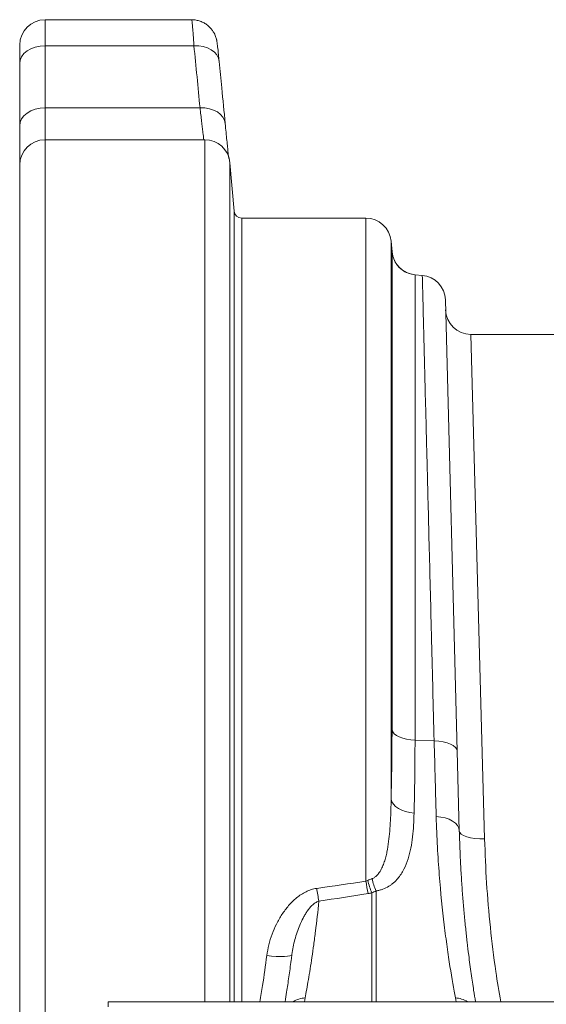
# Model space of a CAD drawing. Units: millimetres. Extents: x 0 to 8400, y 0 to 5940.
# Drawn here: x 3275 to 3483, y 5228 to 5618 of the extents above; entities that cross this region are included whole.
import ezdxf

# ---------------------------------------------------------------- set-up
doc = ezdxf.new("R2010")
doc.units = ezdxf.units.MM
doc.layers.add('ACO_DRAINAGE', color=7, linetype='Continuous')

# ---------------------------------------------------------------- blocks, each defined once
blk = doc.blocks.new('ACO - 32844 - PLAN')
at = {"linetype": 'Continuous', "lineweight": 0}
for p, q in [((-971.98, 756.41), (-1030, 756.41)), ((-1030, 746.16), (-1030, 756.41)), ((-1040, 746.41), (-1040, 739.09)), ((-1037.07, 744.09), (-1038.31, 743.02)), ((-1035.56, 744.97), (-1037.07, 744.09)), ((-1033.83, 745.62), (-1035.56, 744.97)), ((-1031.95, 746.02), (-1033.83, 745.62)), ((-1030, 746.16), (-1031.95, 746.02)), ((-1030, 721.58), (-1030, 746.16)), ((-971.14, 746.16), (-1030, 746.16)), ((-969.25, 746.13), (-971.14, 746.16)), ((-967.44, 745.84), (-969.25, 746.13)), ((-965.76, 745.31), (-967.44, 745.84)), ((-964.27, 744.56), (-965.76, 745.31)), ((-963.03, 743.61), (-964.27, 744.56)), ((-1039.81, 740.47), (-1040, 739.09)), ((-1039.24, 741.8), (-1039.81, 740.47)), ((-1038.31, 743.02), (-1039.24, 741.8)), ((-962.08, 742.5), (-963.03, 743.61)), ((-961.45, 741.26), (-962.08, 742.5)), ((-961.17, 739.95), (-961.45, 741.26)), ((-1040, 739.09), (-1040, 714.51)), ((-1035.56, 720.39), (-1037.07, 719.51)), ((-1033.83, 721.04), (-1035.56, 720.39)), ((-1031.95, 721.44), (-1033.83, 721.04)), ((-1030, 721.58), (-1031.95, 721.44)), ((-968.74, 721.58), (-1030, 721.58)), ((-1030, 709), (-1030, 721.58)), ((-966.86, 721.54), (-968.74, 721.58)), ((-965.05, 721.25), (-966.86, 721.54)), ((-963.37, 720.72), (-965.05, 721.25)), ((-961.88, 719.97), (-963.37, 720.72)), ((-1039.24, 717.21), (-1039.81, 715.89)), ((-1038.31, 718.44), (-1039.24, 717.21)), ((-1037.07, 719.51), (-1038.31, 718.44)), ((-960.64, 719.02), (-961.88, 719.97)), ((-959.69, 717.91), (-960.64, 719.02)), ((-959.06, 716.68), (-959.69, 717.91)), ((-958.78, 715.37), (-959.06, 716.68)), ((-1039.81, 715.89), (-1040, 714.51)), ((-1040, 714.51), (-1040, 699)), ((-966.88, 709), (-1030, 709)), ((-1030, 709), (-1030, 326)), ((-966.88, 368.1), (-966.88, 709)), ((-1040, -47), (-1040, 699)), ((-955.24, 680.74), (-956.91, 699.87)), ((-956.91, 699.87), (-956.91, 368.1)), ((-955.24, 680.74), (-955.24, 368.1)), ((-903.19, 678), (-952.25, 678)), ((-952.25, 368.1), (-952.25, 678)), ((-903.19, 678), (-903.19, 415.75)), ((-893.23, 448.18), (-893.23, 668.87)), ((-892.86, 664.67), (-893.23, 668.87)), ((-892.86, 664.67), (-892.86, 475.56)), ((-883.77, 471.55), (-883.77, 655.58)), ((-880.89, 655.33), (-883.77, 655.58)), ((-867.09, 467.12), (-871.77, 645.63)), ((-856.27, 432.46), (-861.67, 632)), ((-815.01, 632), (-861.67, 632)), ((-892.56, 474.8), (-892.86, 475.56)), ((-891.96, 474.08), (-892.56, 474.8)), ((-891.09, 473.41), (-891.96, 474.08)), ((-889.97, 472.83), (-891.09, 473.41)), ((-888.63, 472.33), (-889.97, 472.83)), ((-887.12, 471.95), (-888.63, 472.33)), ((-885.48, 471.68), (-887.12, 471.95)), ((-883.77, 471.55), (-885.48, 471.68)), ((-876.21, 471.26), (-883.77, 471.55)), ((-874.41, 471.15), (-876.21, 471.26)), ((-872.69, 470.9), (-874.41, 471.15)), ((-871.12, 470.51), (-872.69, 470.9)), ((-869.75, 470), (-871.12, 470.51)), ((-868.63, 469.38), (-869.75, 470)), ((-867.8, 468.68), (-868.63, 469.38)), ((-867.28, 467.92), (-867.8, 468.68)), ((-867.09, 467.12), (-867.28, 467.92)), ((-866.26, 435.68), (-867.09, 467.12)), ((-892.93, 447.17), (-893.23, 448.18)), ((-892.33, 446.19), (-892.93, 447.17)), ((-891.46, 445.29), (-892.33, 446.19)), ((-890.34, 444.48), (-891.46, 445.29)), ((-889.01, 443.8), (-890.34, 444.48)), ((-887.5, 443.26), (-889.01, 443.8)), ((-885.86, 442.88), (-887.5, 443.26)), ((-884.14, 442.67), (-885.86, 442.88)), ((-873.59, 441.13), (-875.39, 441.29)), ((-871.87, 440.77), (-873.59, 441.13)), ((-870.31, 440.24), (-871.87, 440.77)), ((-868.94, 439.55), (-870.31, 440.24)), ((-867.82, 438.71), (-868.94, 439.55)), ((-866.98, 437.77), (-867.82, 438.71)), ((-866.46, 436.74), (-866.98, 437.77)), ((-866.26, 435.68), (-866.46, 436.74)), ((-866.06, 435.01), (-866.26, 435.68)), ((-865.48, 434.37), (-866.06, 435.01)), ((-864.55, 433.8), (-865.48, 434.37)), ((-863.3, 433.3), (-864.55, 433.8)), ((-861.79, 432.91), (-863.3, 433.3)), ((-860.07, 432.63), (-861.79, 432.91)), ((-858.21, 432.48), (-860.07, 432.63)), ((-856.27, 432.46), (-858.21, 432.48)), ((-900.87, 411.15), (-900.87, 368.1)), ((-899.13, 368.1), (-899.13, 411.88)), ((-940.43, 386.13), (-942.34, 386.33)), ((-938.59, 386), (-940.43, 386.13)), ((-936.9, 385.95), (-938.59, 386)), ((-935.4, 385.98), (-936.9, 385.95)), ((-934.16, 386.08), (-935.4, 385.98)), ((-933.24, 386.26), (-934.16, 386.08)), ((-932.65, 386.5), (-933.24, 386.26)), ((-932.42, 386.81), (-932.65, 386.5)), ((1005, 368.1), (-1005, 368.1)), ((-1005, 366.05), (-1005, 368.1)), ((-927.46, 368.1), (-927.19, 369.6)), ((-867.82, 369.59), (-867.54, 368.1))]:
    blk.add_line(p, q, dxfattribs=at)
for centre, radius, start, end in [((-1030, 746.41), 10, 90, 180), ((-1030, 699), 10, 90, 180), ((-966.88, 699), 10, 5, 90), ((-952.25, 681), 3, 185, 270), ((-903.19, 668), 10, 5, 90), ((-882.9, 665.54), 10, 185, 265), ((-882.9, 665.54), 10, 201.4888, 265.0243), ((-881.76, 645.37), 10, 1.5013, 85), ((-861.67, 642), 10, 181.5013, 270), ((-877.75, 421.54), 23.47, 191.7218, 204.3255), ((-765.37, 437.37), 159.14, 188.8425, 190.6922), ((-754.6, 439.68), 150.51, 189.1467, 191.04), ((-857.51, 428), 46.52, 194.9059, 201.2373), ((-926.59, 359.47), 10.15, 93.3632, 121.7377), ((-868.4, 359.45), 10.16, 58.3739, 86.6924)]:
    blk.add_arc(centre, radius, start, end, dxfattribs=at)
for points, knots in [([(-961.22, 740.44), (-961.24, 740.65), (-961.33, 741.55), (-961.47, 742.9), (-961.63, 744.47), (-961.78, 745.78), (-961.92, 746.89), (-962.01, 747.58), (-962.14, 748.27), (-962.25, 748.78), (-962.43, 749.42), (-962.72, 750.24), (-963.18, 751.21), (-963.84, 752.27), (-964.73, 753.34), (-965.83, 754.35), (-967.15, 755.21), (-968.64, 755.89), (-970.25, 756.28), (-971.39, 756.46), (-971.97, 756.41), (-971.98, 756.41)], [0, 0, 0, 0, 0.028879, 0.119911, 0.211394, 0.304091, 0.399613, 0.505739, 0.539058, 0.565456, 0.591188, 0.619793, 0.655864, 0.696651, 0.74081, 0.788769, 0.839376, 0.891578, 0.944686, 0.998274, 1, 1, 1, 1]), ([(-971.98, 756.32), (-971.97, 756.35), (-971.96, 756.48), (-971.88, 755.74), (-971.72, 754.08), (-971.53, 751.68), (-971.34, 748.99), (-971.2, 747.11), (-971.14, 746.16)], [0, 0, 0, 0, 0.054962, 0.271789, 0.482474, 0.699231, 0.848565, 1, 1, 1, 1]), ([(-958.78, 715.37), (-959.24, 720.07), (-959.69, 724.78), (-960.15, 729.48), (-960.49, 732.97), (-960.83, 736.46), (-961.17, 739.95)], [0, 0, 0, 0, 0.02, 0.02, 0.02, 0.03485904, 0.03485904, 0.03485904, 0.03485904]), ([(-968.74, 721.58), (-968.53, 719.71), (-968.2, 716.89), (-967.83, 713.86), (-967.5, 711.2), (-967.33, 709.86), (-967.21, 708.99)], [0, 0, 0, 0, 0.332772, 0.5035, 0.675485, 1, 1, 1, 1]), ([(-957.4, 701.59), (-957.4, 701.63), (-957.47, 702.21), (-957.62, 703.68), (-957.86, 706.02), (-958.14, 708.76), (-958.44, 711.84), (-958.67, 714.2), (-958.78, 715.37)], [0, 0, 0, 0, 0.015487, 0.214716, 0.408231, 0.601747, 0.800873, 1, 1, 1, 1]), ([(-880.89, 655.33), (-880.89, 655.33), (-880.89, 655.26), (-880.88, 654.99), (-880.88, 654.79), (-880.86, 653.98), (-880.84, 653.18), (-880.76, 649.97), (-880.67, 646.8), (-880.55, 642.04), (-880.54, 641.49), (-880.51, 640.36), (-880.5, 639.79), (-880.45, 638), (-880.42, 636.75), (-880.32, 632.83), (-880.25, 629.97), (-880.01, 620.7), (-879.83, 613.58), (-879.52, 601.51), (-879.41, 597.24), (-879.24, 590.49), (-879.18, 588.18), (-879.06, 583.46), (-879, 581.06), (-878.69, 568.8), (-878.42, 558.27), (-878, 541.39), (-877.85, 535.58), (-877.54, 523.6), (-877.39, 517.43), (-877.18, 509.49), (-877.14, 507.88), (-877.06, 504.67), (-877.02, 503.05), (-876.9, 498.17), (-876.81, 494.89), (-876.56, 484.93), (-876.39, 478.16), (-876.21, 471.26)], [0, 0, 0, 0, 0.03125, 0.03125, 0.0625, 0.0625, 0.125, 0.125, 0.25, 0.25, 0.265625, 0.265625, 0.28125, 0.28125, 0.3125, 0.3125, 0.375, 0.375, 0.5, 0.5, 0.5625, 0.5625, 0.59375, 0.59375, 0.625, 0.625, 0.75, 0.75, 0.8125, 0.8125, 0.875, 0.875, 0.890625, 0.890625, 0.90625, 0.90625, 0.9375, 0.9375, 1, 1, 1, 1]), ([(-892.86, 475.56), (-892.86, 470.76), (-892.89, 466.08), (-893.01, 456.96), (-893.1, 452.51), (-893.23, 448.18)], [0, 0, 0, 0, 0.5, 0.5, 1, 1, 1, 1]), ([(-884.14, 442.67), (-884.01, 447.23), (-883.92, 451.92), (-883.8, 461.55), (-883.77, 466.49), (-883.77, 471.55)], [0, 0, 0, 0, 0.5, 0.5, 1, 1, 1, 1]), ([(-876.21, 471.26), (-876.07, 466.01), (-875.93, 460.89), (-875.72, 453.38), (-875.65, 450.91), (-875.52, 446.05), (-875.45, 443.65), (-875.39, 441.29)], [0, 0, 0, 0, 0.5, 0.5, 0.75, 0.75, 1, 1, 1, 1]), ([(-893.23, 448.18), (-893.26, 445.35), (-893.33, 442.54), (-893.55, 438.34), (-893.64, 436.95), (-893.87, 434.17), (-894.01, 432.79), (-894.37, 430.05), (-894.59, 428.68), (-895, 426.67), (-895.16, 426), (-895.5, 424.67), (-895.69, 424.01), (-896.13, 422.72), (-896.37, 422.08), (-896.92, 420.83), (-897.23, 420.22), (-897.78, 419.34), (-897.98, 419.05), (-898.41, 418.5), (-898.64, 418.24), (-899.02, 417.87), (-899.15, 417.74), (-899.42, 417.51), (-899.57, 417.4), (-900.03, 417.09), (-900.36, 416.91), (-900.72, 416.77)], [0, 0, 0, 0, 0.25, 0.25, 0.375, 0.375, 0.5, 0.5, 0.625, 0.625, 0.6875, 0.6875, 0.75, 0.75, 0.8125, 0.8125, 0.875, 0.875, 0.90625, 0.90625, 0.9375, 0.9375, 0.953125, 0.953125, 0.96875, 0.96875, 1, 1, 1, 1]), ([(-899.13, 411.88), (-898.65, 411.96), (-898.2, 412.06), (-897.3, 412.3), (-896.87, 412.44), (-895.62, 412.92), (-894.86, 413.3), (-893.8, 413.95), (-893.46, 414.18), (-892.81, 414.66), (-892.51, 414.91), (-891.62, 415.67), (-891.09, 416.22), (-890.12, 417.35), (-889.68, 417.95), (-888.87, 419.18), (-888.5, 419.82), (-887.5, 421.77), (-886.96, 423.13), (-886.29, 425.24), (-886.09, 425.95), (-885.73, 427.38), (-885.57, 428.11), (-885.14, 430.3), (-884.92, 431.79), (-884.39, 436.33), (-884.22, 439.46), (-884.14, 442.67)], [0, 0, 0, 0, 0.03125, 0.03125, 0.0625, 0.0625, 0.125, 0.125, 0.15625, 0.15625, 0.1875, 0.1875, 0.25, 0.25, 0.3125, 0.3125, 0.375, 0.375, 0.5, 0.5, 0.5625, 0.5625, 0.625, 0.625, 0.75, 0.75, 1, 1, 1, 1]), ([(-875.39, 441.29), (-875.16, 433.08), (-874.74, 425.42), (-873.63, 411.14), (-872.95, 404.52), (-872.04, 396.92), (-871.85, 395.44), (-871.47, 392.53), (-871.28, 391.12), (-870.7, 387.01), (-870.32, 384.44), (-869.19, 377.22), (-868.46, 373.06), (-867.82, 369.59)], [0, 0, 0, 0, 0.25, 0.25, 0.5, 0.5, 0.5625, 0.5625, 0.625, 0.625, 0.75, 0.75, 1, 1, 1, 1]), ([(-859.88, 368.1), (-860.12, 369.57), (-860.66, 372.92), (-861.57, 379.09), (-862.43, 385.54), (-863.16, 391.58), (-863.75, 396.97), (-864.32, 402.66), (-864.84, 408.67), (-865.31, 414.97), (-865.71, 421.59), (-866.04, 428.47), (-866.19, 433.27), (-866.26, 435.68)], [0, 0, 0, 0, 0.0973721, 0.2225926, 0.3483289, 0.4284782, 0.5087629, 0.589651, 0.6706798, 0.7525433, 0.8345555, 0.9171993, 1, 1, 1, 1]), ([(-849.9, 368.1), (-850.57, 372.07), (-852.23, 381.9), (-854.09, 397.6), (-855.62, 415.16), (-856.05, 426.68), (-856.27, 432.46)], [0, 0, 0, 0, 0.182251, 0.451687, 0.72516, 1, 1, 1, 1]), ([(-922.62, 412.91), (-923.36, 412.8), (-924.09, 412.63), (-925.49, 412.18), (-926.17, 411.9), (-927.5, 411.25), (-928.15, 410.88), (-929.39, 410.07), (-929.98, 409.63), (-931.12, 408.7), (-931.67, 408.21), (-932.73, 407.17), (-933.23, 406.64), (-934.67, 404.98), (-935.55, 403.82), (-936.75, 401.99), (-937.13, 401.37), (-937.86, 400.1), (-938.2, 399.46), (-939.18, 397.49), (-939.76, 396.15), (-940.76, 393.43), (-941.19, 392.05), (-941.88, 389.23), (-942.16, 387.79), (-942.34, 386.33)], [0, 0, 0, 0, 0.0625, 0.0625, 0.125, 0.125, 0.1875, 0.1875, 0.25, 0.25, 0.3125, 0.3125, 0.375, 0.375, 0.5, 0.5, 0.5625, 0.5625, 0.625, 0.625, 0.75, 0.75, 0.875, 0.875, 1, 1, 1, 1]), ([(-932.42, 386.81), (-932.17, 388.81), (-931.77, 390.77), (-930.99, 393.66), (-930.7, 394.62), (-930.06, 396.52), (-929.7, 397.46), (-928.92, 399.31), (-928.49, 400.22), (-927.79, 401.56), (-927.54, 402), (-927.03, 402.88), (-926.75, 403.31), (-926.17, 404.16), (-925.87, 404.57), (-925.21, 405.37), (-924.87, 405.76), (-924.11, 406.49), (-923.7, 406.84), (-923.02, 407.29), (-922.78, 407.42), (-922.28, 407.67), (-922.02, 407.77), (-921.74, 407.85)], [0, 0, 0, 0, 0.25, 0.25, 0.375, 0.375, 0.5, 0.5, 0.625, 0.625, 0.6875, 0.6875, 0.75, 0.75, 0.8125, 0.8125, 0.875, 0.875, 0.9375, 0.9375, 0.96875, 0.96875, 1, 1, 1, 1]), ([(-927.19, 369.6), (-926.79, 371.74), (-926.36, 374.15), (-925.46, 379.5), (-924.99, 382.43), (-924.27, 387.24), (-924.03, 388.9), (-923.67, 391.5), (-923.55, 392.39), (-923.32, 394.18), (-923.2, 395.09), (-922.61, 399.73), (-922.16, 403.67), (-921.74, 407.85)], [0, 0, 0, 0, 0.25, 0.25, 0.5, 0.5, 0.625, 0.625, 0.6875, 0.6875, 0.75, 0.75, 1, 1, 1, 1]), ([(-942.34, 386.33), (-942.87, 382.39), (-943.68, 376.31), (-944.72, 370.23), (-945.09, 368.1)], [0, 0, 0, 0, 0.6492, 1, 1, 1, 1]), ([(-932.42, 386.81), (-932.52, 386.03), (-932.91, 382.91), (-933.62, 377.8), (-934.43, 372.31), (-934.92, 369.35), (-935.12, 368.1)], [0, 0, 0, 0, 0.107023, 0.434082, 0.762302, 1, 1, 1, 1])]:
    blk.add_open_spline(points, degree=3, knots=knots, dxfattribs=at)
for points in [[(-971.14, 746.16), (-970.33, 737.97), (-969.53, 729.77), (-968.74, 721.58)], [(-900.72, 416.77), (-901.3, 416.56), (-901.89, 416.32), (-902.47, 416.04)], [(-903.19, 415.75), (-909.66, 414.79), (-916.14, 413.84), (-922.62, 412.91)], [(-902.47, 416.04), (-902.7, 415.92), (-902.94, 415.83), (-903.19, 415.75)], [(-921.74, 407.85), (-915.27, 408.84), (-908.79, 409.84), (-902.32, 410.86)], [(-902.32, 410.86), (-901.83, 410.93), (-901.35, 411.03), (-900.87, 411.15)], [(-900.87, 411.15), (-900.27, 411.41), (-899.69, 411.65), (-899.13, 411.88)]]:
    blk.add_open_spline(points, degree=3, dxfattribs=at)

msp = doc.modelspace()

# ---------------------------------------------------------------- block references
at = {"layer": 'ACO_DRAINAGE'}
msp.add_blockref('ACO - 32844 - PLAN', (4314.79, 4861.13), dxfattribs=at)

doc.saveas('drawing.dxf')
